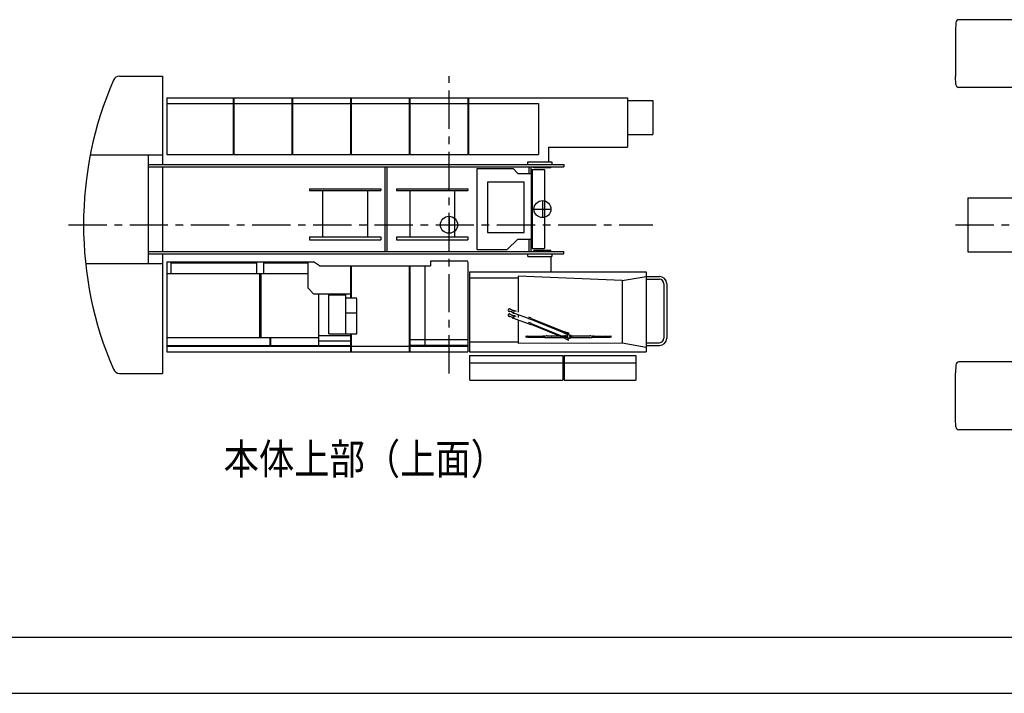
# Model space of a CAD drawing. Extents: x -832 to 9, y -82 to 512.
# Drawn here: x -477 to -284, y -82 to 50 of the extents above; entities that cross this region are included whole.
import ezdxf

# ---------------------------------------------------------------- set-up
doc = ezdxf.new("R2010")
doc.units = 0
doc.linetypes.add('CENTER', pattern=[12, 7.5, -1.5, 1.5, -1.5])
doc.layers.get('0').update_dxf_attribs({"linetype": 'CONTINUOUS'})
doc.layers.add('1', color=7, linetype='CONTINUOUS')
doc.styles.get("Standard").update_dxf_attribs({"font": 'txt', "bigfont": 'BIGFONT'})

msp = doc.modelspace()

# ---------------------------------------------------------------- linework, layer by layer
at = {"color": 7, "linetype": 'CONTINUOUS'}
for p, q in [((-293.47, 49.59), (-293.54, 48.02)), ((-194.64, 50.19), (-292.88, 50.19)), ((-293.54, 48.02), (-293.54, 39.02)), ((-457.46, 39.11), (-449.03, 39.11)), ((-449.03, 39.11), (-449.03, 21.76)), ((-293.47, 37.46), (-293.54, 39.02)), ((-194.64, 36.86), (-292.88, 36.86)), ((-448.2, 34.86), (-448.2, 23.76)), ((-448.2, 34.86), (-357.88, 34.86)), ((-435.2, 34.86), (-435.2, 23.76)), ((-435.03, 34.86), (-435.03, 23.76)), ((-423.7, 34.86), (-423.7, 23.76)), ((-423.53, 34.86), (-423.53, 23.76)), ((-412.2, 34.86), (-412.2, 23.76)), ((-412.03, 34.86), (-412.03, 23.76)), ((-400.7, 34.86), (-400.7, 23.76)), ((-400.53, 34.86), (-400.53, 23.76)), ((-389.2, 34.86), (-389.2, 23.76)), ((-389.03, 34.86), (-389.03, 23.76)), ((-357.88, 34.86), (-357.88, 25.15)), ((-448.2, 33.74), (-435.2, 33.74)), ((-435.03, 33.74), (-423.7, 33.74)), ((-423.53, 33.74), (-412.2, 33.74)), ((-412.03, 33.74), (-400.7, 33.74)), ((-400.53, 33.74), (-389.2, 33.74)), ((-389.03, 33.74), (-375.31, 33.74)), ((-375.31, 33.74), (-375.31, 23.76)), ((-357.88, 34.32), (-352.88, 34.32)), ((-352.88, 34.32), (-352.88, 27.65)), ((-357.88, 27.65), (-352.88, 27.65)), ((-373.38, 25.15), (-373.38, 22.36)), ((-373.38, 25.15), (-357.88, 25.15)), ((-463.2, 23.67), (-449.03, 23.67)), ((-451.86, 23.67), (-451.86, 2.34)), ((-448.2, 23.76), (-435.2, 23.76)), ((-435.03, 23.76), (-423.7, 23.76)), ((-423.53, 23.76), (-412.2, 23.76)), ((-412.03, 23.76), (-400.7, 23.76)), ((-400.53, 23.76), (-389.2, 23.76)), ((-389.03, 23.76), (-375.31, 23.76)), ((-451.86, 21.76), (-370.36, 21.76)), ((-451.86, 21.34), (-370.36, 21.34)), ((-449.03, 21.34), (-449.03, 4.67)), ((-405.45, 21.34), (-405.45, 4.67)), ((-405.03, 21.34), (-405.03, 4.67)), ((-377.4, 22.29), (-372.7, 22.29)), ((-377.4, 21.76), (-377.4, 22.29)), ((-377.21, 21.34), (-377.21, 20.02)), ((-376.8, 21.34), (-376.8, 20.02)), ((-376.2, 21.14), (-376.2, 21.34)), ((-372.86, 21.14), (-372.86, 21.34)), ((-372.7, 22.29), (-372.7, 21.76)), ((-370.36, 21.76), (-370.36, 21.34)), ((-387.36, 20.96), (-380.28, 20.96)), ((-387.36, 5.06), (-387.36, 20.96)), ((-380.28, 20.96), (-379.34, 20.02)), ((-379.34, 20.02), (-376.68, 20.02)), ((-376.68, 7.14), (-376.68, 20.02)), ((-376.53, 20.76), (-376.53, 5.26)), ((-376.53, 20.76), (-374.13, 20.76)), ((-372.86, 21.14), (-376.2, 21.14)), ((-374.13, 20.76), (-374.13, 5.26)), ((-385.34, 18.29), (-385.34, 8.46)), ((-378.11, 18.29), (-385.34, 18.29)), ((-378.11, 8.46), (-378.11, 18.29)), ((-420.25, 17.03), (-406.25, 17.03)), ((-420.25, 17.03), (-420.25, 16.65)), ((-420.25, 16.65), (-406.25, 16.65)), ((-417.65, 16.65), (-417.65, 7.56)), ((-408.85, 16.65), (-408.85, 7.56)), ((-406.25, 17.03), (-406.25, 16.65)), ((-403.16, 17.03), (-403.16, 16.65)), ((-403.16, 17.03), (-389.16, 17.03)), ((-403.16, 16.65), (-389.16, 16.65)), ((-400.56, 16.65), (-400.56, 7.56)), ((-391.76, 16.65), (-391.76, 7.56)), ((-389.16, 17.03), (-389.16, 16.65)), ((-374.53, 14.67), (-374.53, 11.34)), ((-291.11, 15.25), (-267.28, 15.25)), ((-291.11, 15.25), (-291.11, 4.63)), ((-392.86, 11.61), (-392.86, 8.27)), ((-376.2, 13.01), (-372.86, 13.01)), ((-394.53, 9.94), (-391.2, 9.94)), ((-385.34, 8.46), (-378.11, 8.46)), ((-420.25, 7.56), (-406.25, 7.56)), ((-420.25, 7.56), (-420.25, 6.97)), ((-420.25, 6.97), (-406.25, 6.97)), ((-406.25, 7.56), (-406.25, 6.97)), ((-403.16, 7.56), (-403.16, 6.97)), ((-403.16, 7.56), (-389.16, 7.56)), ((-403.16, 6.97), (-389.16, 6.97)), ((-389.16, 7.56), (-389.16, 6.97)), ((-381.43, 5.06), (-379.34, 7.14)), ((-379.34, 7.14), (-376.68, 7.14)), ((-377.21, 7.14), (-377.21, 4.67)), ((-376.8, 7.14), (-376.8, 4.67)), ((-451.86, 4.67), (-370.36, 4.67)), ((-451.86, 4.26), (-370.36, 4.26)), ((-449.03, 4.26), (-449.03, -19.23)), ((-387.36, 5.06), (-381.43, 5.06)), ((-377.4, 3.72), (-377.4, 4.26)), ((-376.53, 5.26), (-374.13, 5.26)), ((-376.2, 4.67), (-376.2, 4.87)), ((-372.86, 4.87), (-376.2, 4.87)), ((-372.86, 4.67), (-372.86, 4.87)), ((-372.7, 4.26), (-372.7, 3.72)), ((-370.36, 4.26), (-370.36, 4.67)), ((-291.11, 4.63), (-267.28, 4.63)), ((-464.13, 2.34), (-449.03, 2.34)), ((-448.2, 2.7), (-419.44, 2.7)), ((-448.2, 2.7), (-448.2, -14.98)), ((-447.34, 0.43), (-447.34, 2.5)), ((-447.34, 2.5), (-430.53, 2.5)), ((-430.53, 0.36), (-430.53, 2.5)), ((-429.2, 2.5), (-420.51, 2.5)), ((-429.2, 0.36), (-429.2, 2.5)), ((-420.51, -2.5), (-420.51, 2.5)), ((-418.23, 1.91), (-419.44, 2.7)), ((-412.2, 1.93), (-412.2, -4.48)), ((-396.5, 2.79), (-396.5, 1.91)), ((-389.2, 2.79), (-396.5, 2.79)), ((-389.2, 2.67), (-389.2, -14.98)), ((-377.4, 3.72), (-372.7, 3.72)), ((-372.91, 3.66), (-372.91, 0.69)), ((-448.2, 0.36), (-420.51, 0.36)), ((-429.95, -12.17), (-429.95, 0.36)), ((-429.78, 0.36), (-429.78, -12.17)), ((-418.23, 1.91), (-396.5, 1.91)), ((-412.03, 1.91), (-412.03, -4.48)), ((-400.7, 1.91), (-400.7, -14.98)), ((-400.56, 1.91), (-400.56, -14.98)), ((-397.53, -13.73), (-397.53, 1.91)), ((-388.86, 0.69), (-388.86, -14.98)), ((-388.86, 0.69), (-354.18, 0.69)), ((-354.18, 0.69), (-354.18, -14.98)), ((-388.86, -0.44), (-379.31, -0.44)), ((-358.92, -0.96), (-379.31, -0.14)), ((-379.31, -0.14), (-379.31, -7.23)), ((-358.92, -0.96), (-354.18, -0.18)), ((-358.92, -0.96), (-358.92, -13.32)), ((-354.18, -0.19), (-351.6, -0.19)), ((-354.18, -0.76), (-351.6, -0.76)), ((-350.71, -1.64), (-350.71, -12.31)), ((-350.15, -1.64), (-350.15, -12.31)), ((-419.36, -3.64), (-420.51, -2.5)), ((-412.2, -3.64), (-419.36, -3.64)), ((-418.36, -13.73), (-418.36, -3.64)), ((-416.43, -11.48), (-416.43, -3.81)), ((-416.43, -3.81), (-413.11, -3.81)), ((-413.11, -11.48), (-413.11, -3.81)), ((-410.93, -4.48), (-413.11, -4.48)), ((-410.93, -11.48), (-410.93, -4.56)), ((-413.11, -7.31), (-410.93, -7.31)), ((-381.22, -6.75), (-381.22, -6.76)), ((-381.22, -6.77), (-381.22, -6.76)), ((-381.22, -6.76), (-381.22, -6.76)), ((-381.19, -6.68), (-381.2, -6.69)), ((-381.2, -6.69), (-381.2, -6.7)), ((-381.2, -6.69), (-381.2, -6.69)), ((-381.2, -6.89), (-381.2, -6.9)), ((-381.2, -6.9), (-381.19, -6.9)), ((-381.2, -6.9), (-381.2, -6.9)), ((-381.19, -7.68), (-381.2, -7.69)), ((-381.2, -7.69), (-381.2, -7.7)), ((-381.2, -7.69), (-381.2, -7.69)), ((-380.58, -7.17), (-381.05, -7.02)), ((-381.02, -6.53), (-381.02, -6.53)), ((-381.02, -7.06), (-381.02, -7.06)), ((-381.02, -7.53), (-381.02, -7.53)), ((-380.87, -6.58), (-380.45, -6.79)), ((-380.87, -7.58), (-380.45, -7.79)), ((-380.37, -7.25), (-380.5, -7.2)), ((-380.48, -6.78), (-380.47, -6.78)), ((-380.46, -7.26), (-380.45, -7.23)), ((-380.44, -7.26), (-380.46, -7.26)), ((-380.43, -7.23), (-380.45, -7.23)), ((-380.43, -6.8), (-380.19, -6.9)), ((-380.37, -7.24), (-380.38, -7.25)), ((-380.37, -7.29), (-380.37, -7.3)), ((-380.34, -7.27), (-380.34, -7.26)), ((-380.29, -6.85), (-380.28, -6.82)), ((-380.28, -6.85), (-380.29, -6.85)), ((-380.26, -6.82), (-380.28, -6.82)), ((-380.25, -7.38), (-380.25, -7.38)), ((-380.23, -6.88), (-380.22, -6.88)), ((-380.21, -7.31), (-380.22, -7.32)), ((-380.22, -7.32), (-380.21, -7.32)), ((-380.22, -7.32), (-380.22, -7.32)), ((-380.21, -7.32), (-380.21, -7.31)), ((-380.21, -7.32), (-380.21, -7.32)), ((-380.19, -7.36), (-380.2, -7.37)), ((-380.2, -7.37), (-379.94, -7.47)), ((-380.18, -6.83), (-380.19, -6.85)), ((-380.19, -6.89), (-380.19, -6.89)), ((-380.18, -7.32), (-380.19, -7.31)), ((-380.19, -7.32), (-380.18, -7.33)), ((-380.19, -7.33), (-380.19, -7.32)), ((-380.18, -6.89), (-380.18, -6.89)), ((-380.06, -6.94), (-380.06, -6.94)), ((-380.06, -6.94), (-380.06, -6.94)), ((-380.05, -6.94), (-380.05, -6.94)), ((-380.04, -6.95), (-380.04, -6.95)), ((-380, -6.9), (-380.01, -6.92)), ((-379.72, -7.04), (-380.01, -6.92)), ((-379.9, -7.49), (-377.32, -8.41)), ((-379.31, -7.7), (-379.31, -8.23)), ((-381.22, -7.75), (-381.22, -7.76)), ((-381.22, -7.77), (-381.22, -7.76)), ((-381.22, -7.76), (-381.22, -7.76)), ((-381.2, -7.89), (-381.2, -7.9)), ((-381.2, -7.9), (-381.19, -7.9)), ((-381.2, -7.9), (-381.2, -7.9)), ((-380.58, -8.17), (-381.05, -8.02)), ((-381.02, -8.06), (-381.02, -8.06)), ((-380.37, -8.25), (-380.5, -8.2)), ((-380.48, -7.78), (-380.47, -7.78)), ((-380.46, -8.26), (-380.45, -8.23)), ((-380.44, -8.26), (-380.46, -8.26)), ((-380.43, -8.23), (-380.45, -8.23)), ((-380.43, -7.8), (-380.19, -7.9)), ((-380.37, -8.24), (-380.38, -8.25)), ((-380.37, -8.29), (-380.37, -8.3)), ((-380.34, -8.27), (-380.34, -8.26)), ((-380.29, -7.85), (-380.28, -7.82)), ((-380.28, -7.85), (-380.29, -7.85)), ((-380.26, -7.82), (-380.28, -7.82)), ((-380.25, -8.38), (-380.25, -8.38)), ((-380.23, -7.88), (-380.22, -7.88)), ((-380.21, -8.31), (-380.22, -8.32)), ((-380.22, -8.32), (-380.21, -8.32)), ((-380.22, -8.32), (-380.22, -8.32)), ((-380.21, -8.32), (-380.21, -8.31)), ((-380.21, -8.32), (-380.21, -8.32)), ((-380.19, -8.36), (-380.2, -8.37)), ((-380.2, -8.37), (-379.94, -8.47)), ((-380.18, -7.83), (-380.19, -7.85)), ((-380.19, -7.89), (-380.19, -7.89)), ((-380.18, -8.32), (-380.19, -8.31)), ((-380.19, -8.32), (-380.18, -8.33)), ((-380.19, -8.33), (-380.19, -8.32)), ((-380.18, -7.89), (-380.18, -7.89)), ((-380.06, -7.94), (-380.06, -7.94)), ((-380.06, -7.94), (-380.06, -7.94)), ((-380.05, -7.94), (-380.05, -7.94)), ((-380.04, -7.95), (-380.04, -7.95)), ((-380, -7.9), (-380.01, -7.92)), ((-379.72, -8.04), (-380.01, -7.92)), ((-379.9, -8.49), (-377.32, -9.41)), ((-379.31, -8.7), (-379.31, -13.34)), ((-377.29, -8.42), (-376.86, -8.6)), ((-377.29, -9.42), (-376.86, -9.6)), ((-376.75, -8.38), (-377.19, -8.2)), ((-376.75, -9.38), (-377.19, -9.2)), ((-376.84, -8.6), (-376.84, -8.6)), ((-376.84, -9.6), (-376.84, -9.6)), ((-376.82, -8.57), (-370.42, -11.19)), ((-376.82, -8.57), (-370.41, -11.19)), ((-376.82, -9.57), (-370.42, -12.19)), ((-376.82, -9.57), (-370.42, -12.19)), ((-376.76, -8.42), (-370.35, -11.03)), ((-376.76, -9.42), (-370.35, -12.03)), ((-416.43, -11.48), (-410.93, -11.48)), ((-412.2, -11.48), (-412.2, -14.98)), ((-412.03, -11.48), (-412.03, -14.98)), ((-370.42, -11.19), (-370.42, -11.19)), ((-370.41, -11.18), (-370.35, -11.03)), ((-370.41, -11.19), (-370.41, -11.18)), ((-370.22, -11.31), (-370.4, -11.24)), ((-370.35, -11.03), (-370.35, -11.03)), ((-370.35, -11.03), (-370.35, -11.03)), ((-370.31, -11.01), (-370.31, -11.01)), ((-370.31, -11.01), (-370.31, -11.01)), ((-370.3, -11.01), (-369.44, -11.36)), ((-370.11, -11.36), (-370.22, -11.31)), ((-369.46, -11.67), (-370.13, -11.35)), ((-369.34, -11.35), (-370.02, -11.12)), ((-369.35, -11.35), (-369.35, -11.35)), ((-448.2, -12.17), (-418.36, -12.17)), ((-427.95, -13.73), (-427.95, -12.17)), ((-427.78, -13.73), (-427.78, -12.17)), ((-418.36, -11.81), (-412.2, -11.81)), ((-418.36, -12.81), (-412.2, -12.81)), ((-400.56, -12.56), (-389.2, -12.56)), ((-388.86, -13.01), (-379.31, -13.01)), ((-358.92, -13.32), (-379.31, -13.34)), ((-377.79, -12.09), (-377.79, -12.09)), ((-377.78, -11.92), (-376.18, -11.92)), ((-377.59, -12.09), (-377.78, -12.09)), ((-377.59, -11.92), (-377.58, -11.93)), ((-377.58, -12.09), (-377.56, -12.09)), ((-377.55, -11.94), (-377.57, -11.94)), ((-377.57, -12.07), (-377.55, -12.07)), ((-377.56, -11.92), (-377.55, -11.92)), ((-377.56, -11.94), (-377.55, -11.94)), ((-377.56, -12.08), (-377.55, -12.08)), ((-377.56, -12.09), (-377.55, -12.09)), ((-377.55, -11.94), (-377.55, -11.92)), ((-377.55, -11.95), (-377.55, -12.01)), ((-377.55, -11.95), (-377.55, -12.01)), ((-377.55, -12.07), (-377.55, -12.01)), ((-377.55, -12.01), (-377.55, -12.06)), ((-377.55, -12.08), (-377.55, -12.09)), ((-377.45, -12.09), (-377.55, -12.09)), ((-377.41, -12.09), (-377.45, -12.09)), ((-376.18, -11.92), (-376.18, -11.91)), ((-376.18, -11.93), (-376.18, -11.92)), ((-376.18, -12.09), (-376.18, -12.1)), ((-376.18, -12.09), (-376.18, -12.11)), ((-376.18, -12.12), (-376.18, -12.12)), ((-376.17, -11.9), (-376.17, -11.9)), ((-376.16, -11.9), (-376.16, -11.9)), ((-376.16, -11.9), (-376.16, -11.92)), ((-376.16, -11.92), (-376.16, -11.91)), ((-376.16, -11.92), (-376.16, -11.92)), ((-376.16, -11.92), (-376.16, -11.92)), ((-376.16, -12.1), (-376.16, -12.12)), ((-376.16, -12.1), (-376.16, -12.1)), ((-376.16, -12.11), (-376.16, -12.1)), ((-376.16, -12.12), (-376.16, -12.12)), ((-376.16, -12.12), (-376.1, -12.12)), ((-376.1, -12.12), (-376.08, -12.12)), ((-376.08, -11.9), (-376.08, -11.9)), ((-374.1, -11.9), (-374.48, -11.9)), ((-374.48, -12.12), (-374.1, -12.12)), ((-374.09, -11.88), (-374.09, -11.88)), ((-374.09, -12.14), (-374.09, -12.14)), ((-374.08, -11.89), (-374.08, -11.89)), ((-374.08, -12.13), (-374.08, -12.13)), ((-374.07, -11.87), (-374.06, -11.87)), ((-373.63, -11.87), (-373.89, -11.87)), ((-370.82, -11.84), (-370.26, -11.83)), ((-370.42, -12.19), (-370.41, -12.18)), ((-370.42, -12.19), (-370.42, -12.19)), ((-370.41, -12.18), (-370.35, -12.03)), ((-370.22, -12.31), (-370.4, -12.24)), ((-370.35, -12.03), (-370.35, -12.03)), ((-370.35, -12.03), (-370.35, -12.03)), ((-370.31, -12), (-370.31, -12.01)), ((-370.31, -12.01), (-370.31, -12.01)), ((-370.3, -12.01), (-369.44, -12.36)), ((-370.24, -11.83), (-370.1, -11.85)), ((-370.11, -12.36), (-370.22, -12.31)), ((-369.46, -12.67), (-370.13, -12.35)), ((-370.08, -11.85), (-370.01, -11.85)), ((-369.34, -12.35), (-370.02, -12.12)), ((-370.01, -11.8), (-370.01, -11.8)), ((-369.9, -11.75), (-369.92, -11.75)), ((-369.92, -11.75), (-369.92, -11.79)), ((-369.92, -11.79), (-369.9, -11.79)), ((-369.9, -12.16), (-369.9, -11.84)), ((-369.9, -11.84), (-369.9, -12.16)), ((-369.64, -11.99), (-369.58, -11.75)), ((-369.64, -11.99), (-369.59, -11.75)), ((-369.64, -12.04), (-369.59, -12.27)), ((-369.59, -12.27), (-369.64, -12.04)), ((-369.59, -11.75), (-369.56, -11.63)), ((-369.56, -11.63), (-369.58, -11.75)), ((-369.56, -11.63), (-369.56, -11.62)), ((-369.56, -11.63), (-369.56, -11.62)), ((-369.53, -11.59), (-369.53, -11.59)), ((-369.53, -12.59), (-369.53, -12.59)), ((-369.42, -11.68), (-369.4, -11.68)), ((-369.36, -12.35), (-369.35, -12.35)), ((-369.23, -11.63), (-369.24, -11.61)), ((-369.24, -12.43), (-369.23, -12.4)), ((-369.2, -11.75), (-369.23, -11.63)), ((-369.2, -12.28), (-369.23, -12.4)), ((-369.2, -11.75), (-369.15, -11.99)), ((-369.15, -12.04), (-369.2, -12.28)), ((-368.9, -12.28), (-369.2, -12.28)), ((-368.92, -11.75), (-368.9, -11.75)), ((-368.9, -11.8), (-368.87, -11.8)), ((-368.9, -11.84), (-368.9, -12.19)), ((-368.85, -12.23), (-368.9, -12.23)), ((-368.84, -11.8), (-368.85, -11.8)), ((-368.84, -11.85), (-368.85, -11.85)), ((-368.76, -12.18), (-368.85, -12.18)), ((-368.85, -12.18), (-368.84, -12.18)), ((-368.85, -12.23), (-368.84, -12.23)), ((-368.84, -11.85), (-368.84, -11.8)), ((-368.84, -11.85), (-368.76, -11.85)), ((-368.84, -12.18), (-368.84, -12.23)), ((-368.75, -11.85), (-368.6, -11.83)), ((-368.74, -12.18), (-368.59, -12.2)), ((-364.97, -11.87), (-365.23, -11.87)), ((-364.8, -11.87), (-364.79, -11.87)), ((-364.77, -11.89), (-364.77, -11.89)), ((-364.77, -12.14), (-364.77, -12.14)), ((-364.39, -11.9), (-364.75, -11.9)), ((-364.75, -12.12), (-364.38, -12.12)), ((-362.79, -12.12), (-362.77, -12.12)), ((-362.77, -12.12), (-362.72, -12.12)), ((-362.76, -11.9), (-362.75, -11.9)), ((-362.72, -11.9), (-362.72, -11.9)), ((-362.71, -12.1), (-362.72, -12.1)), ((-362.71, -11.91), (-362.71, -11.92)), ((-362.71, -11.92), (-362.71, -11.92)), ((-362.71, -12.1), (-362.71, -12.11)), ((-362.71, -12.12), (-362.7, -12.12)), ((-362.7, -11.9), (-362.7, -11.9)), ((-362.7, -12.12), (-362.7, -12.12)), ((-362.69, -11.93), (-361.11, -11.93)), ((-361.47, -12.09), (-361.44, -12.09)), ((-361.44, -12.09), (-361.33, -12.09)), ((-361.33, -11.93), (-361.33, -11.93)), ((-361.32, -11.94), (-361.33, -11.94)), ((-361.33, -11.95), (-361.33, -12.01)), ((-361.33, -12.07), (-361.33, -12.01)), ((-361.33, -12.08), (-361.32, -12.08)), ((-361.33, -12.09), (-361.3, -12.09)), ((-361.32, -11.94), (-361.32, -12.08)), ((-361.31, -12.09), (-361.3, -12.09)), ((-361.11, -12.09), (-361.3, -12.09)), ((-361.1, -11.93), (-361.1, -11.93)), ((-354.18, -14.11), (-358.92, -13.32)), ((-354.18, -13.19), (-351.6, -13.19)), ((-448.2, -13.73), (-412.2, -13.73)), ((-448.2, -13.86), (-389.2, -13.86)), ((-448.2, -14.98), (-389.2, -14.98)), ((-389.2, -13.73), (-400.56, -13.73)), ((-388.86, -14.98), (-354.18, -14.98)), ((-354.18, -13.76), (-351.6, -13.76)), ((-388.86, -15.7), (-370.53, -15.7)), ((-388.86, -15.7), (-388.86, -20.53)), ((-388.86, -17.13), (-370.53, -17.13)), ((-370.53, -15.7), (-370.53, -20.53)), ((-370.28, -15.7), (-370.28, -20.53)), ((-370.28, -15.7), (-356.2, -15.7)), ((-370.28, -17.13), (-356.2, -17.13)), ((-356.2, -15.7), (-356.2, -20.53)), ((-194.64, -16.98), (-292.88, -16.98)), ((-457.46, -19.23), (-449.03, -19.23)), ((-293.47, -17.58), (-293.54, -19.14)), ((-293.54, -28.14), (-293.54, -19.14)), ((-388.77, -20.53), (-370.53, -20.53)), ((-370.28, -20.53), (-356.2, -20.53)), ((-293.47, -29.71), (-293.54, -28.14)), ((-194.64, -30.31), (-292.88, -30.31))]:
    msp.add_line(p, q, dxfattribs=at)
at = {"color": 7, "linetype": 'CENTER'}
for p, q in [((-392.86, -19.23), (-392.86, 39.11)), ((-467.47, 9.94), (-352.88, 9.94)), ((-293.54, 9.94), (-193.98, 9.94))]:
    msp.add_line(p, q, dxfattribs=at)
at = {"color": 7, "linetype": 'CONTINUOUS'}
for centre in [(-374.53, 13.01), (-392.86, 9.94)]:
    msp.add_circle(centre, 1.67, dxfattribs=at)
for centre, radius, start, end in [((-292.84, 49.56), 0.633, 93.6405, 177.3575), ((-457.46, 37.77), 1.33, 90, 156.6882), ((-392.86, 9.94), 71.67, 156.6882, 203.3118), ((-292.84, 37.49), 0.633, 182.6314, 266.3595), ((-351.6, -1.64), 1.45, 0, 90), ((-351.6, -1.64), 0.883, 0, 90), ((-380.87, -8.09), 0.964, 67.8109, 72.8449), ((-380.14, -5.95), 0.897, 245.4983, 246.3892), ((-380.14, -5.95), 0.893, 246.3886, 247.9028), ((-378.13, -1.01), 6.23, 247.8635, 248.2867), ((-380.25, -7.24), 0.139, 204.2437, 270.3428), ((-381.91, -11.33), 4.36, 67.1989, 68.4734), ((-380.25, -7.24), 0.139, 269.7336, 291.4421), ((-379.77, -6.25), 1.19, 247.376, 248.8996), ((-379.76, -6.22), 1.19, 247.3756, 248.9016), ((-383.67, -15.65), 9.42, 67.2589, 68.3134), ((-380.18, -6.83), 0.00338, 89.7003, 157.7034), ((-395.99, -0.67), 17.16, 337.1989, 337.8417), ((-396.49, -0.47), 17.7, 337.1989, 337.8417), ((-380.32, -7.26), 0.152, 333.4678, 337.7073), ((-395.86, -0.72), 17.02, 337.8374, 338.4836), ((-396.36, -0.52), 17.56, 337.8374, 338.4836), ((-379.6, -5.85), 1.18, 247.3757, 248.9044), ((-379.59, -5.81), 1.19, 247.3767, 248.9005), ((-380.16, -6.91), 0.143, 337.922, 342.3346), ((-379.61, -6.67), 0.873, 247.8606, 250.3505), ((-380.05, -7.84), 0.867, 65.2951, 67.7899), ((-380.87, -9.09), 0.964, 67.8114, 72.8455), ((-380.14, -6.95), 0.897, 245.4989, 246.3898), ((-380.14, -6.95), 0.893, 246.3891, 247.9034), ((-378.13, -2.01), 6.23, 247.8641, 248.2873), ((-380.25, -8.24), 0.139, 204.2438, 270.3461), ((-381.9, -12.31), 4.33, 67.1855, 68.4885), ((-380.25, -8.24), 0.139, 269.6933, 291.4418), ((-379.77, -7.25), 1.19, 247.376, 248.8986), ((-379.76, -7.22), 1.19, 247.3756, 248.9006), ((-383.67, -16.65), 9.42, 67.2585, 68.314), ((-380.18, -7.83), 0.00338, 89.7006, 157.7033), ((-396.3, -1.54), 17.5, 337.1915, 337.8418), ((-380.31, -8.26), 0.15, 333.4171, 337.7057), ((-395.81, -1.74), 16.96, 337.1915, 337.8417), ((-395.68, -1.79), 16.83, 337.8374, 338.491), ((-396.17, -1.59), 17.36, 337.8374, 338.4911), ((-379.6, -6.84), 1.18, 247.3756, 248.9034), ((-379.59, -6.81), 1.19, 247.3766, 248.8995), ((-380.16, -7.91), 0.142, 337.9231, 342.3866), ((-379.61, -7.67), 0.873, 247.8601, 250.3499), ((-380.05, -8.84), 0.867, 65.2944, 67.7893), ((-377.59, -9.17), 0.806, 67.8665, 70.3552), ((-377.59, -10.17), 0.806, 67.866, 70.3546), ((-376.89, -7.46), 0.798, 245.2902, 247.7901), ((-376.89, -8.46), 0.798, 245.2895, 247.7895), ((-393.33, -1.76), 17.86, 337.6073, 337.84), ((-393.14, -2.83), 17.65, 337.6046, 337.84), ((-393.28, -1.78), 17.81, 337.84, 338.0732), ((-393.09, -2.85), 17.6, 337.84, 338.0759), ((-370.38, -11.2), 0.0403, 232.2903, 247.5226), ((-370.35, -11.02), 0.0149, 238.7265, 249.1404), ((-370.31, -11.05), 0.0419, 67.8336, 80.7412), ((-369.38, -11.52), 0.167, 127.8921, 187.7919), ((-369.37, -11.52), 0.0863, 80.8644, 90.0056), ((-369.38, -11.52), 0.165, 67.7849, 80.7471), ((-377.78, -11.97), 0.0417, 90.0186, 171.7719), ((-377.49, -12.01), 0.334, 171.7677, 188.1726), ((-377.78, -12.05), 0.0417, 188.1782, 254.5117), ((-377.78, -12.05), 0.0419, 254.2381, 269.9737), ((-377.59, -11.94), 0.0164, 78.5999, 90.0304), ((-377.59, -11.94), 0.0153, 78.1014, 90.3949), ((-385.91, -12), 8.34, 359.6588, 0.2818), ((-377.45, -9.04), 2.89, 269.4244, 269.9591), ((-377.45, -9.04), 2.89, 269.4244, 269.9591), ((-375.96, 997.28), 1009.21, 269.91513, 269.98728), ((-375.96, 997.28), 1009.21, 269.91513, 269.98728), ((-376.11, 523.17), 535.26, 269.8604, 269.9922), ((-376.11, 523.17), 535.26, 269.8604, 269.9922), ((-376.17, -11.91), 0.00835, 75.541, 179.9055), ((-383.14, -12.01), 6.96, 359.3814, 0.5596), ((-376.18, -12.1), 0.00977, 88.6881, 99.5883), ((-376.17, -12.11), 0.00842, 180.3402, 255.9055), ((-376.17, -12.11), 0.00839, 180.1335, 255.511), ((-376.17, -11.91), 0.00828, 359.691, 91.7078), ((-376.17, -12.11), 0.00827, 283.9804, 0.2334), ((-383.49, -12.01), 7.34, 359.3604, 0.5807), ((-383.52, -12.01), 7.36, 359.3815, 0.5595), ((-383.06, -12.01), 6.91, 359.3604, 0.5807), ((-376.12, -11.92), 0.0138, 89.0176, 95.905), ((-374.38, 739.62), 751.53, 269.87011, 269.99205), ((-374.38, 734.12), 746.24, 269.86905, 269.99206), ((-371.59, -12.01), 2.52, 178.4499, 181.4895), ((-374.07, -12.26), 0.372, 90.4426, 92.7709), ((-371.58, -12.01), 2.52, 178.4515, 181.4879), ((-374.07, -12.5), 0.36, 90.5267, 92.6659), ((-374.07, -12.03), 0.137, 91.2429, 93.426), ((-369.22, -12.02), 4.86, 178.7354, 179.9731), ((-369.22, -12.02), 4.86, 178.7354, 179.9731), ((-369.24, -12.02), 4.84, 179.9663, 181.2078), ((-369.24, -12.02), 4.84, 179.9663, 181.2078), ((-369.06, 2759.47), 2771.63, 269.89649, 269.92238), ((-369.06, 2759.47), 2771.63, 269.89649, 269.92238), ((-373.96, -11.88), 0.0113, 88.9388, 97.3229), ((-373.96, -11.88), 0.0113, 88.9388, 97.3229), ((-373.89, -11.89), 0.0168, 84.2356, 89.8001), ((-373.89, -11.89), 0.0168, 84.2356, 89.8001), ((-369.03, 2770.94), 2782.81, 269.90526, 269.92187), ((-369.03, 2770.94), 2782.81, 269.90526, 269.92187), ((-372.82, -10.19), 1.68, 269.9222, 270.8912), ((-372.82, -10.19), 1.68, 269.9222, 270.8912), ((-372.82, -13.84), 1.68, 88.955, 89.922), ((-372.82, -13.84), 1.68, 88.955, 89.922), ((-413.88, 2628.21), 2640.4, 270.89161, 270.9252), ((-413.88, 2628.21), 2640.4, 270.89161, 270.9252), ((-318.66, 2956.4), 2969.05, 268.95536, 269.00106), ((-318.66, 2956.4), 2969.05, 268.95536, 269.00106), ((-370.38, -12.2), 0.0403, 232.2862, 247.5219), ((-370.35, -12.02), 0.0151, 238.74, 249.1673), ((-370.31, -12.05), 0.0419, 67.833, 80.7373), ((-370.26, -12), 0.167, 84.2817, 90.9608), ((-370.26, -12), 0.167, 84.2817, 90.9608), ((-370.08, -11.68), 0.166, 264.277, 269.9919), ((-370.08, -11.68), 0.166, 264.277, 269.9919), ((-347.47, -12.03), 22.55, 179.6347, 180.2404), ((-369.69, -38.74), 26.94, 90.4427, 90.5733), ((-369.55, -12.02), 0.1, 166.9809, 192.9591), ((-369.54, -12.02), 0.1, 166.9809, 192.9591), ((-369.38, -12.52), 0.167, 127.8934, 187.7907), ((-369.39, -11.52), 0.166, 237.3401, 247.7897), ((-369.39, -12.52), 0.166, 237.3309, 247.7891), ((-369.39, -11.52), 0.166, 247.7899, 261.0913), ((-369.37, -11.52), 0.0863, 261.1418, 270.0057), ((-369.37, -11.52), 0.0851, 261.0193, 270.0181), ((-369.38, -12.52), 0.0863, 261.1388, 270.0057), ((-369.38, -12.52), 0.0852, 261.0201, 270.015), ((-369.38, -12.52), 0.0863, 80.8645, 90.0056), ((-369.38, -12.52), 0.165, 67.7843, 80.7469), ((-369.34, -58.78), 47.03, 89.4917, 89.8342), ((-369.25, -12.02), 0.1, 346.9809, 12.9591), ((-346.96, -12.03), 21.88, 179.6346, 180.3058), ((-346.31, -12.03), 22.54, 179.6346, 180.3058), ((-368.76, -11.68), 0.166, 269.9917, 275.7061), ((-368.76, -11.68), 0.166, 269.9917, 275.7061), ((-368.76, -12.35), 0.166, 84.2967, 90.0059), ((-368.76, -12.35), 0.166, 84.2967, 90.0059), ((-368.58, -12), 0.167, 89.0227, 95.7015), ((-368.58, -12), 0.167, 89.0227, 95.7015), ((-368.57, -12.03), 0.167, 264.3036, 270.9758), ((-368.57, -12.03), 0.167, 264.3036, 270.9758), ((-318.44, 2964.16), 2976.41, 269.03473, 269.08322), ((-318.44, 2964.16), 2976.41, 269.03473, 269.08322), ((-412.47, 2551.4), 2563.98, 270.98102, 271.03732), ((-412.47, 2551.4), 2563.98, 270.98102, 271.03732), ((-366.03, -10.22), 1.65, 269.0838, 270.0619), ((-366.03, -10.22), 1.65, 269.0838, 270.0619), ((-366.02, -13.81), 1.65, 90.0622, 91.0379), ((-366.02, -13.81), 1.65, 90.0622, 91.0379), ((-368.96, 2684.58), 2696.46, 270.0622, 270.07916), ((-368.96, 2684.58), 2696.46, 270.0622, 270.07916), ((-368.91, 2668.96), 2681.12, 270.06166, 270.08813), ((-368.91, 2668.96), 2681.12, 270.06166, 270.08813), ((-364.97, -11.88), 0.0113, 88.9388, 97.3229), ((-364.97, -11.88), 0.0113, 88.9388, 97.3229), ((-364.9, -11.89), 0.0168, 84.2356, 89.8001), ((-364.9, -11.89), 0.0168, 84.2356, 89.8001), ((-364.79, -12.27), 0.383, 87.6139, 88.9131), ((-367.91, -12.01), 3.14, 359.9659, 1.8826), ((-367.91, -12.01), 3.14, 359.9659, 1.8826), ((-367.9, -12.01), 3.12, 358.0537, 359.9762), ((-367.9, -12.01), 3.12, 358.0537, 359.9762), ((-364.79, -12.49), 0.344, 87.6021, 88.8447), ((-366.37, -12.01), 1.6, 357.5897, 2.3524), ((-366.36, -12.01), 1.61, 357.5871, 2.3549), ((-364.27, 721.35), 733.25, 269.99076, 270.11505), ((-364.26, 715.92), 728.04, 269.99075, 270.11581), ((-362.8, -11.92), 0.0138, 89.0178, 95.9038), ((-362.7, -11.91), 0.00835, 74.0877, 179.9127), ((-362.71, -11.91), 0.00828, 88.5657, 180.2798), ((-362.71, -11.97), 0.0549, 85.564, 90.0789), ((-370.05, -12.01), 7.34, 359.3603, 0.5807), ((-369.84, -12.01), 7.13, 359.3814, 0.5596), ((-362.7, -12.11), 0.00842, 180.3675, 254.6544), ((-362.71, -12.11), 0.00828, 179.6969, 268.4882), ((-362.63, 980.99), 992.91, 269.99648, 270.06887), ((-362.63, 980.99), 992.91, 269.99648, 270.06887), ((-370.05, -12.01), 7.36, 359.3816, 0.5595), ((-362.61, 507.04), 519.14, 269.9907, 270.125), ((-362.61, 507.04), 519.14, 269.9907, 270.125), ((-361.44, -9.37), 2.56, 270.013, 270.5922), ((-361.44, -9.37), 2.56, 270.013, 270.5922), ((-361.3, -11.94), 0.0167, 90.0741, 179.9334), ((-361.3, -11.94), 0.0167, 90.0597, 179.9347), ((-361.3, -12.08), 0.0166, 181.5443, 254.8808), ((-361.3, -12.08), 0.0167, 254.2048, 269.9618), ((-361.11, -11.97), 0.0415, 76.3001, 89.9816), ((-361.11, -12.05), 0.0417, 269.9986, 351.4383), ((-361.11, -11.97), 0.0417, 8.4914, 74.7168), ((-361.39, -12.01), 0.323, 351.4511, 8.4893), ((-351.6, -12.31), 0.883, 270, 360), ((-351.6, -12.31), 1.45, 270, 360), ((-292.84, -17.61), 0.633, 93.6405, 177.3686), ((-457.46, -17.89), 1.33, 203.3118, 270), ((-292.84, -29.68), 0.633, 182.6425, 266.3595)]:
    msp.add_arc(centre, radius, start, end, dxfattribs=at)
for centre, major_axis, ratio, start_param, end_param in [((-381.02, -6.79), (0, -0.267), 0.999282, 3.141593, 6.283185), ((-381.02, -6.79), (0, -0.267), 0.999282, 3.141593, 6.283185), ((-381.02, -7.79), (0, -0.267), 0.999282, 3.141593, 6.283185), ((-381.02, -7.79), (0, -0.267), 0.999282, 3.141593, 6.283185), ((-381.02, -6.79), (0, -0.267), 0.999282, 2.431195, 3.141593), ((-381.02, -6.79), (0, -0.267), 0.999282, 0, 0.227469), ((-381.02, -7.79), (0, -0.267), 0.999282, 2.430805, 3.141593), ((-381.02, -7.79), (0, -0.267), 0.999282, 0, 0.227403), ((-376.18, -11.94), (0, 0.0183), 0.037899, 4.972442, 6.274308), ((-376.18, -12.08), (0, 0.0183), 0.037899, 3.141593, 4.432558), ((-376.16, -12.08), (0, 0.0417), 0.037899, 3.141593, 4.423005), ((-362.72, -11.95), (0, 0.0417), 0.037899, 4.981995, 6.274307), ((-362.72, -12.08), (0, 0.0417), 0.037899, 3.141593, 4.423003)]:
    msp.add_ellipse(centre, major_axis=major_axis, ratio=ratio, start_param=start_param, end_param=end_param, dxfattribs=at)
at = {"layer": '1', "color": 7, "linetype": 'CONTINUOUS'}
for p, q in [((-821, -71), (-1, -71)), ((-832, -82), (9, -82))]:
    msp.add_line(p, q, dxfattribs=at)

# ---------------------------------------------------------------- texts
at = {"color": 7, "linetype": 'CONTINUOUS', "insert": (-409.37, -36.01), "char_height": 6, "width": 192, "attachment_point": 5}
msp.add_mtext('\\W0.845561;本体上部（上面）', dxfattribs=at)

doc.saveas('drawing.dxf')
